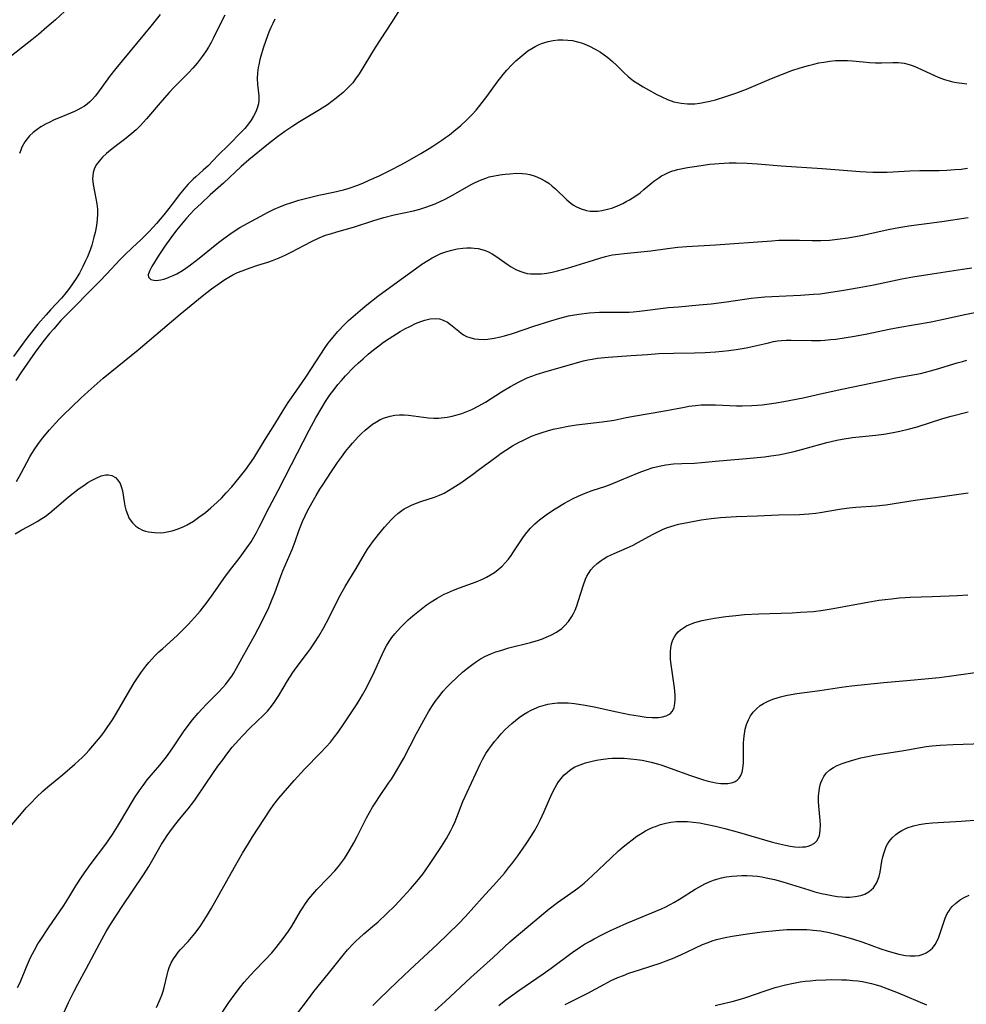
# Model space of a CAD drawing. Units: inches. Extents: x 2044169 to 2049510, y 216336 to 221758.
# Drawn here: x 2045961 to 2046096, y 217125 to 217266 of the extents above; entities that cross this region are included whole.
import ezdxf

# ---------------------------------------------------------------- set-up
doc = ezdxf.new("R2010")
doc.units = ezdxf.units.IN
doc.header["$MEASUREMENT"] = 0
doc.layers.add('c_21_T13S_R18E', color=240, linetype='Continuous')

msp = doc.modelspace()

# ---------------------------------------------------------------- linework, layer by layer
at = {"layer": 'c_21_T13S_R18E'}
for points in [[(2045968.26, 217267.32, 914), (2045966.31, 217265.54, 914), (2045965.11, 217264.46, 914), (2045963.91, 217263.44, 914), (2045962.94, 217262.65, 914), (2045959.39, 217259.87, 914)], [(2045990.47, 217266.2, 910), (2045989.91, 217265.08, 910), (2045988.82, 217262.85, 910), (2045988.54, 217262.31, 910), (2045988.13, 217261.61, 910), (2045987.7, 217260.94, 910), (2045987.24, 217260.28, 910), (2045986.53, 217259.35, 910), (2045985.92, 217258.63, 910), (2045985.28, 217257.95, 910), (2045983.24, 217255.92, 910), (2045982.58, 217255.21, 910), (2045981.53, 217254.02, 910), (2045979.28, 217251.39, 910), (2045978.4, 217250.42, 910), (2045977.82, 217249.85, 910), (2045977.22, 217249.31, 910), (2045976.7, 217248.88, 910), (2045976.16, 217248.46, 910), (2045974.84, 217247.48, 910), (2045974.16, 217246.96, 910), (2045973.6, 217246.49, 910), (2045973.03, 217245.95, 910), (2045972.54, 217245.39, 910), (2045972.17, 217244.9, 910), (2045971.88, 217244.38, 910), (2045971.69, 217243.78, 910), (2045971.62, 217242.88, 910), (2045971.71, 217242.06, 910), (2045972.09, 217240.05, 910), (2045972.21, 217239.3, 910), (2045972.3, 217238.54, 910), (2045972.32, 217237.86, 910), (2045972.27, 217237.04, 910), (2045972.16, 217236.21, 910), (2045971.97, 217235.19, 910), (2045971.81, 217234.55, 910), (2045971.49, 217233.42, 910), (2045971.3, 217232.85, 910), (2045970.88, 217231.76, 910), (2045970.57, 217231.06, 910), (2045970.24, 217230.37, 910), (2045969.73, 217229.41, 910), (2045969.26, 217228.67, 910), (2045968.31, 217227.27, 910), (2045968, 217226.85, 910), (2045967.68, 217226.44, 910), (2045967.2, 217225.87, 910), (2045965.64, 217224.21, 910), (2045964.98, 217223.48, 910), (2045963.83, 217222.17, 910), (2045963.22, 217221.42, 910), (2045962.26, 217220.16, 910), (2045960.33, 217217.54, 910)], [(2045981.26, 217266.28, 912), (2045979.93, 217264.63, 912), (2045974.92, 217258.57, 912), (2045974.04, 217257.42, 912), (2045972.31, 217255.05, 912), (2045971.98, 217254.64, 912), (2045971.6, 217254.21, 912), (2045971.2, 217253.81, 912), (2045970.85, 217253.51, 912), (2045970.47, 217253.23, 912), (2045969.96, 217252.91, 912), (2045969.52, 217252.68, 912), (2045969.06, 217252.46, 912), (2045966.74, 217251.52, 912), (2045966.15, 217251.26, 912), (2045965.41, 217250.91, 912), (2045964.98, 217250.69, 912), (2045964.24, 217250.26, 912), (2045963.71, 217249.91, 912), (2045963.14, 217249.47, 912), (2045962.63, 217248.99, 912), (2045962.27, 217248.57, 912), (2045961.95, 217248.12, 912), (2045961.53, 217247.35, 912), (2045961.37, 217246.95, 912), (2045961.19, 217246.45, 912)], [(2046015.36, 217266.94, 906), (2046014.23, 217265.16, 906), (2046011.89, 217261.56, 906), (2046009.6, 217257.81, 906), (2046009.1, 217257.09, 906), (2046008.69, 217256.55, 906), (2046008.26, 217256.07, 906), (2046007.81, 217255.62, 906), (2046007.34, 217255.18, 906), (2046006.34, 217254.34, 906), (2046005.74, 217253.87, 906), (2046005.09, 217253.4, 906), (2046003.96, 217252.67, 906), (2046001.12, 217250.97, 906), (2046000.16, 217250.36, 906), (2045999.03, 217249.6, 906), (2045997.98, 217248.86, 906), (2045996.68, 217247.87, 906), (2045993.88, 217245.55, 906), (2045992.78, 217244.6, 906), (2045990.27, 217242.26, 906), (2045988.39, 217240.58, 906), (2045987.09, 217239.36, 906), (2045986.11, 217238.43, 906), (2045985.55, 217237.85, 906), (2045985.02, 217237.26, 906), (2045983.59, 217235.54, 906), (2045982.75, 217234.45, 906), (2045981.93, 217233.27, 906), (2045981.07, 217231.97, 906), (2045980.08, 217230.35, 906), (2045979.74, 217229.72, 906), (2045979.56, 217229.16, 906), (2045979.6, 217228.83, 906), (2045979.93, 217228.5, 906), (2045980.34, 217228.4, 906), (2045980.68, 217228.39, 906), (2045981.01, 217228.42, 906), (2045981.36, 217228.48, 906), (2045981.77, 217228.58, 906), (2045982.19, 217228.71, 906), (2045982.64, 217228.88, 906), (2045983.12, 217229.09, 906), (2045983.62, 217229.33, 906), (2045984.45, 217229.81, 906), (2045984.93, 217230.11, 906), (2045985.58, 217230.58, 906), (2045986.82, 217231.57, 906), (2045989.56, 217233.79, 906), (2045990.31, 217234.37, 906), (2045991.5, 217235.21, 906), (2045992.6, 217235.9, 906), (2045993.74, 217236.55, 906), (2045996.64, 217238.09, 906), (2045997.52, 217238.52, 906), (2045998.42, 217238.91, 906), (2045999.26, 217239.23, 906), (2045999.87, 217239.45, 906), (2046001.01, 217239.81, 906), (2046002.72, 217240.26, 906), (2046003.88, 217240.53, 906), (2046005.97, 217240.95, 906), (2046007.4, 217241.29, 906), (2046008.19, 217241.51, 906), (2046009.28, 217241.9, 906), (2046010.12, 217242.24, 906), (2046011.03, 217242.65, 906), (2046012.45, 217243.31, 906), (2046014.28, 217244.19, 906), (2046015.37, 217244.75, 906), (2046016.15, 217245.17, 906), (2046018.41, 217246.46, 906), (2046019.59, 217247.18, 906), (2046020.14, 217247.53, 906), (2046021.4, 217248.38, 906), (2046021.94, 217248.76, 906), (2046022.47, 217249.15, 906), (2046023.13, 217249.67, 906), (2046024.1, 217250.48, 906), (2046024.98, 217251.28, 906), (2046025.71, 217252.01, 906), (2046026.29, 217252.65, 906), (2046026.83, 217253.31, 906), (2046027.83, 217254.6, 906), (2046029.27, 217256.62, 906), (2046030.13, 217257.73, 906), (2046030.66, 217258.35, 906), (2046031.39, 217259.12, 906), (2046031.94, 217259.66, 906), (2046032.52, 217260.17, 906), (2046033.09, 217260.64, 906), (2046033.68, 217261.08, 906), (2046034.23, 217261.43, 906), (2046034.7, 217261.7, 906), (2046035.18, 217261.94, 906), (2046035.62, 217262.13, 906), (2046036.06, 217262.29, 906), (2046036.56, 217262.44, 906), (2046037.26, 217262.58, 906), (2046037.96, 217262.66, 906), (2046038.66, 217262.68, 906), (2046039.35, 217262.64, 906), (2046040.04, 217262.55, 906), (2046040.74, 217262.39, 906), (2046041.44, 217262.18, 906), (2046042.12, 217261.91, 906), (2046042.44, 217261.77, 906), (2046043.24, 217261.35, 906), (2046044.01, 217260.89, 906), (2046044.54, 217260.54, 906), (2046045.04, 217260.16, 906), (2046045.72, 217259.6, 906), (2046046.3, 217259.05, 906), (2046047.32, 217258.04, 906), (2046048, 217257.41, 906), (2046048.73, 217256.84, 906), (2046049.32, 217256.43, 906), (2046050.09, 217255.96, 906), (2046050.87, 217255.52, 906), (2046052.05, 217254.89, 906), (2046052.75, 217254.54, 906), (2046053.55, 217254.18, 906), (2046054.49, 217253.84, 906), (2046055.5, 217253.63, 906), (2046056.42, 217253.55, 906), (2046057.47, 217253.57, 906), (2046058.18, 217253.65, 906), (2046058.89, 217253.78, 906), (2046059.6, 217253.94, 906), (2046060.39, 217254.13, 906), (2046061.9, 217254.57, 906), (2046063.32, 217255.05, 906), (2046064.81, 217255.63, 906), (2046068.4, 217257.14, 906), (2046069.98, 217257.78, 906), (2046071.3, 217258.29, 906), (2046072.5, 217258.7, 906), (2046073.66, 217259.03, 906), (2046074.41, 217259.21, 906), (2046075.16, 217259.37, 906), (2046075.86, 217259.5, 906), (2046076.7, 217259.62, 906), (2046077.54, 217259.7, 906), (2046078.4, 217259.73, 906), (2046079.22, 217259.71, 906), (2046079.93, 217259.66, 906), (2046081.48, 217259.51, 906), (2046082.35, 217259.45, 906), (2046083.21, 217259.4, 906), (2046084.06, 217259.39, 906), (2046085.7, 217259.43, 906), (2046086.47, 217259.43, 906), (2046087.3, 217259.34, 906), (2046088.03, 217259.16, 906), (2046088.6, 217258.97, 906), (2046089.17, 217258.74, 906), (2046091.72, 217257.55, 906), (2046092.38, 217257.27, 906), (2046093.06, 217257.03, 906), (2046093.72, 217256.82, 906), (2046094.25, 217256.69, 906), (2046094.78, 217256.58, 906), (2046095.51, 217256.47, 906), (2046096.25, 217256.41, 906)], [(2045997.61, 217265.62, 908), (2045997.29, 217265, 908), (2045997.03, 217264.45, 908), (2045996.74, 217263.76, 908), (2045996.3, 217262.59, 908), (2045995.93, 217261.49, 908), (2045995.59, 217260.35, 908), (2045995.46, 217259.85, 908), (2045995.3, 217259.09, 908), (2045995.24, 217258.74, 908), (2045995.14, 217257.95, 908), (2045995.1, 217257.17, 908), (2045995.12, 217256.31, 908), (2045995.3, 217254.67, 908), (2045995.33, 217254.09, 908), (2045995.28, 217253.55, 908), (2045995.1, 217252.93, 908), (2045994.82, 217252.33, 908), (2045994.54, 217251.78, 908), (2045994.22, 217251.22, 908), (2045993.85, 217250.68, 908), (2045993.32, 217250.04, 908), (2045992.86, 217249.57, 908), (2045990.99, 217247.68, 908), (2045989.51, 217246.22, 908), (2045988.07, 217244.72, 908), (2045987.4, 217244.1, 908), (2045986.33, 217243.16, 908), (2045985.97, 217242.82, 908), (2045985.26, 217242.1, 908), (2045984.92, 217241.72, 908), (2045983.97, 217240.59, 908), (2045983.58, 217240.08, 908), (2045982.48, 217238.61, 908), (2045981.78, 217237.72, 908), (2045980.73, 217236.49, 908), (2045979.73, 217235.38, 908), (2045979.17, 217234.81, 908), (2045978.56, 217234.22, 908), (2045977.25, 217233.03, 908), (2045976.17, 217232, 908), (2045975.53, 217231.35, 908), (2045973.59, 217229.27, 908), (2045972.64, 217228.28, 908), (2045967.54, 217223.12, 908), (2045967.1, 217222.65, 908), (2045966.07, 217221.5, 908), (2045965.48, 217220.8, 908), (2045964.72, 217219.87, 908), (2045963.97, 217218.89, 908), (2045963.43, 217218.15, 908), (2045961.5, 217215.37, 908), (2045960.69, 217214.11, 908)], [(2045960.75, 217199.71, 908), (2045961.45, 217200.93, 908), (2045962.68, 217203.22, 908), (2045962.97, 217203.73, 908), (2045963.37, 217204.37, 908), (2045963.8, 217205, 908), (2045964.48, 217205.91, 908), (2045965.47, 217207.1, 908), (2045966.32, 217208.05, 908), (2045966.89, 217208.65, 908), (2045967.4, 217209.16, 908), (2045969.95, 217211.61, 908), (2045971, 217212.57, 908), (2045973.12, 217214.44, 908), (2045978.11, 217218.49, 908), (2045984.11, 217223.56, 908), (2045987.26, 217226.15, 908), (2045988.55, 217227.17, 908), (2045989.64, 217227.94, 908), (2045990.34, 217228.41, 908), (2045991.05, 217228.85, 908), (2045991.63, 217229.18, 908), (2045992.28, 217229.49, 908), (2045992.93, 217229.76, 908), (2045994.06, 217230.19, 908), (2045995.19, 217230.57, 908), (2045996.59, 217231, 908), (2045997.26, 217231.22, 908), (2045998.22, 217231.6, 908), (2045999.08, 217231.98, 908), (2045999.94, 217232.4, 908), (2046002.8, 217233.92, 908), (2046003.93, 217234.45, 908), (2046004.83, 217234.81, 908), (2046005.54, 217235.04, 908), (2046006.43, 217235.31, 908), (2046008.83, 217235.98, 908), (2046011.73, 217236.91, 908), (2046013.13, 217237.33, 908), (2046014.62, 217237.72, 908), (2046017.34, 217238.32, 908), (2046018.26, 217238.55, 908), (2046019.11, 217238.81, 908), (2046019.78, 217239.05, 908), (2046020.44, 217239.31, 908), (2046021.27, 217239.67, 908), (2046021.88, 217239.97, 908), (2046022.48, 217240.28, 908), (2046023.34, 217240.76, 908), (2046025.59, 217242.04, 908), (2046026.17, 217242.34, 908), (2046026.9, 217242.68, 908), (2046027.65, 217242.97, 908), (2046028.16, 217243.13, 908), (2046028.92, 217243.3, 908), (2046029.69, 217243.43, 908), (2046030.44, 217243.53, 908), (2046031.09, 217243.59, 908), (2046031.99, 217243.65, 908), (2046032.89, 217243.64, 908), (2046033.44, 217243.58, 908), (2046033.93, 217243.49, 908), (2046034.71, 217243.25, 908), (2046035.47, 217242.93, 908), (2046036.1, 217242.58, 908), (2046036.63, 217242.22, 908), (2046037.14, 217241.82, 908), (2046037.6, 217241.42, 908), (2046039.21, 217239.89, 908), (2046039.78, 217239.41, 908), (2046040.17, 217239.13, 908), (2046040.59, 217238.89, 908), (2046041.28, 217238.57, 908), (2046042, 217238.35, 908), (2046042.54, 217238.27, 908), (2046043.03, 217238.25, 908), (2046043.62, 217238.27, 908), (2046044.22, 217238.35, 908), (2046044.82, 217238.47, 908), (2046045.19, 217238.57, 908), (2046045.62, 217238.7, 908), (2046046.42, 217239, 908), (2046047.22, 217239.36, 908), (2046047.7, 217239.61, 908), (2046048.17, 217239.88, 908), (2046049.07, 217240.45, 908), (2046049.65, 217240.88, 908), (2046050.21, 217241.32, 908), (2046051.64, 217242.51, 908), (2046052.33, 217243.02, 908), (2046052.73, 217243.27, 908), (2046053.15, 217243.5, 908), (2046053.71, 217243.76, 908), (2046054.28, 217243.98, 908), (2046054.57, 217244.07, 908), (2046054.99, 217244.19, 908), (2046055.7, 217244.35, 908), (2046056.42, 217244.48, 908), (2046057.4, 217244.64, 908), (2046059.62, 217244.94, 908), (2046060.91, 217245.06, 908), (2046062.36, 217245.13, 908), (2046063.38, 217245.14, 908), (2046064.93, 217245.09, 908), (2046066.38, 217244.99, 908), (2046069.78, 217244.69, 908), (2046075.63, 217244.32, 908), (2046081.02, 217243.89, 908), (2046081.87, 217243.84, 908), (2046082.85, 217243.81, 908), (2046083.83, 217243.8, 908), (2046084.86, 217243.83, 908), (2046088.1, 217244, 908), (2046089.56, 217244.03, 908), (2046092.28, 217244.07, 908), (2046093.4, 217244.11, 908), (2046094.52, 217244.17, 908), (2046095.43, 217244.25, 908), (2046096.34, 217244.36, 908)], [(2045964.15, 217194.29, 910), (2045964.84, 217194.76, 910), (2045965.52, 217195.27, 910), (2045967.14, 217196.66, 910), (2045968.19, 217197.52, 910), (2045969.52, 217198.57, 910), (2045970.54, 217199.29, 910), (2045970.95, 217199.56, 910), (2045971.54, 217199.91, 910), (2045972.13, 217200.22, 910), (2045972.82, 217200.52, 910), (2045973.49, 217200.69, 910), (2045973.83, 217200.69, 910), (2045974.38, 217200.57, 910), (2045974.87, 217200.3, 910), (2045975.23, 217199.92, 910), (2045975.53, 217199.45, 910), (2045975.75, 217198.85, 910), (2045975.86, 217198.38, 910), (2045976.1, 217196.84, 910), (2045976.21, 217196.26, 910), (2045976.35, 217195.71, 910), (2045976.57, 217195.07, 910), (2045976.85, 217194.47, 910), (2045977.3, 217193.83, 910), (2045977.77, 217193.38, 910), (2045978.23, 217193.06, 910), (2045978.75, 217192.81, 910), (2045979.17, 217192.66, 910), (2045979.6, 217192.56, 910), (2045980.43, 217192.44, 910), (2045981.32, 217192.43, 910), (2045981.79, 217192.47, 910), (2045982.27, 217192.54, 910), (2045982.98, 217192.7, 910), (2045983.81, 217192.97, 910), (2045984.62, 217193.32, 910), (2045985.08, 217193.55, 910), (2045986, 217194.09, 910), (2045986.78, 217194.62, 910), (2045987.71, 217195.32, 910), (2045988.47, 217195.95, 910), (2045989.36, 217196.77, 910), (2045990.02, 217197.42, 910), (2045990.67, 217198.1, 910), (2045991.48, 217198.98, 910), (2045992.53, 217200.24, 910), (2045993.45, 217201.43, 910), (2045994.03, 217202.23, 910), (2045994.58, 217203.06, 910), (2045996.13, 217205.59, 910), (2045997.6, 217207.91, 910), (2045998.76, 217209.83, 910), (2045999.49, 217210.99, 910), (2045999.95, 217211.67, 910), (2046001.49, 217213.84, 910), (2046002.1, 217214.74, 910), (2046004.79, 217218.82, 910), (2046005.22, 217219.42, 910), (2046005.66, 217220.01, 910), (2046006.09, 217220.54, 910), (2046006.56, 217221.08, 910), (2046007.52, 217222.08, 910), (2046008.11, 217222.65, 910), (2046009.07, 217223.53, 910), (2046010.07, 217224.39, 910), (2046010.7, 217224.91, 910), (2046012.26, 217226.15, 910), (2046013.5, 217227.06, 910), (2046015.93, 217228.79, 910), (2046017.63, 217230.05, 910), (2046018.55, 217230.69, 910), (2046019.39, 217231.24, 910), (2046020.02, 217231.6, 910), (2046020.67, 217231.93, 910), (2046021.27, 217232.2, 910), (2046022.12, 217232.51, 910), (2046022.84, 217232.71, 910), (2046023.57, 217232.87, 910), (2046024.38, 217232.98, 910), (2046024.97, 217233.02, 910), (2046025.56, 217233.03, 910), (2046026, 217233, 910), (2046026.56, 217232.93, 910), (2046027.11, 217232.8, 910), (2046027.59, 217232.65, 910), (2046028.04, 217232.46, 910), (2046028.59, 217232.17, 910), (2046029.12, 217231.84, 910), (2046030.87, 217230.58, 910), (2046031.29, 217230.3, 910), (2046031.97, 217229.92, 910), (2046032.52, 217229.68, 910), (2046033.09, 217229.5, 910), (2046033.58, 217229.39, 910), (2046034.02, 217229.33, 910), (2046034.8, 217229.3, 910), (2046035.59, 217229.33, 910), (2046036.39, 217229.43, 910), (2046037.15, 217229.56, 910), (2046037.91, 217229.73, 910), (2046039.33, 217230.11, 910), (2046042.4, 217231.1, 910), (2046043.93, 217231.57, 910), (2046044.75, 217231.79, 910), (2046045.28, 217231.91, 910), (2046045.75, 217232.01, 910), (2046046.58, 217232.14, 910), (2046047.41, 217232.24, 910), (2046051.21, 217232.6, 910), (2046053.57, 217232.94, 910), (2046055.03, 217233.12, 910), (2046056.32, 217233.21, 910), (2046060.41, 217233.46, 910), (2046068.43, 217234.04, 910), (2046069.42, 217234.1, 910), (2046070.91, 217234.14, 910), (2046072.4, 217234.13, 910), (2046074.2, 217234.08, 910), (2046075.41, 217234.08, 910), (2046076.64, 217234.14, 910), (2046077.81, 217234.24, 910), (2046079.27, 217234.45, 910), (2046080.1, 217234.59, 910), (2046081.4, 217234.85, 910), (2046085.04, 217235.64, 910), (2046086.55, 217235.92, 910), (2046087.96, 217236.14, 910), (2046092.67, 217236.78, 910), (2046096.44, 217237.33, 910)], [(2045959.83, 217150.48, 912), (2045961.48, 217152.43, 912), (2045962.15, 217153.2, 912), (2045962.79, 217153.89, 912), (2045963.63, 217154.76, 912), (2045964.53, 217155.6, 912), (2045965.22, 217156.2, 912), (2045967.31, 217157.92, 912), (2045969.07, 217159.43, 912), (2045969.6, 217159.91, 912), (2045970.13, 217160.41, 912), (2045970.63, 217160.93, 912), (2045971.11, 217161.46, 912), (2045972.16, 217162.66, 912), (2045972.73, 217163.33, 912), (2045973.21, 217163.96, 912), (2045973.71, 217164.65, 912), (2045974.45, 217165.78, 912), (2045975.01, 217166.69, 912), (2045976.57, 217169.43, 912), (2045977.54, 217171.01, 912), (2045978.2, 217172.03, 912), (2045978.48, 217172.45, 912), (2045979.2, 217173.41, 912), (2045979.65, 217173.95, 912), (2045980.11, 217174.47, 912), (2045980.55, 217174.93, 912), (2045981.08, 217175.44, 912), (2045981.62, 217175.94, 912), (2045983.67, 217177.8, 912), (2045984.74, 217178.83, 912), (2045985.26, 217179.36, 912), (2045985.73, 217179.86, 912), (2045986.56, 217180.8, 912), (2045986.93, 217181.24, 912), (2045987.94, 217182.52, 912), (2045988.82, 217183.73, 912), (2045990.33, 217185.88, 912), (2045991.13, 217186.99, 912), (2045992.63, 217188.94, 912), (2045993.6, 217190.26, 912), (2045994.2, 217191.15, 912), (2045994.6, 217191.8, 912), (2045994.98, 217192.46, 912), (2045995.38, 217193.22, 912), (2045996.79, 217196.04, 912), (2045998.08, 217198.42, 912), (2045999.96, 217202.14, 912), (2046002.51, 217207.05, 912), (2046003.44, 217208.78, 912), (2046004.32, 217210.3, 912), (2046004.82, 217211.11, 912), (2046005.5, 217212.12, 912), (2046006.03, 217212.84, 912), (2046006.58, 217213.54, 912), (2046007.09, 217214.14, 912), (2046007.66, 217214.78, 912), (2046008.86, 217216.01, 912), (2046009.5, 217216.62, 912), (2046010.17, 217217.23, 912), (2046010.91, 217217.86, 912), (2046011.66, 217218.48, 912), (2046012.43, 217219.07, 912), (2046013.1, 217219.57, 912), (2046013.89, 217220.12, 912), (2046014.4, 217220.45, 912), (2046015.44, 217221.08, 912), (2046016.12, 217221.46, 912), (2046016.91, 217221.87, 912), (2046017.66, 217222.23, 912), (2046018.39, 217222.53, 912), (2046018.97, 217222.73, 912), (2046019.74, 217222.9, 912), (2046020.48, 217222.96, 912), (2046021.05, 217222.91, 912), (2046021.6, 217222.74, 912), (2046022.2, 217222.43, 912), (2046022.63, 217222.11, 912), (2046023.8, 217221.13, 912), (2046024.17, 217220.85, 912), (2046024.51, 217220.62, 912), (2046024.94, 217220.4, 912), (2046025.53, 217220.19, 912), (2046026.08, 217220.06, 912), (2046026.65, 217219.99, 912), (2046027.44, 217219.98, 912), (2046027.98, 217220.02, 912), (2046028.86, 217220.15, 912), (2046029.75, 217220.34, 912), (2046030.34, 217220.49, 912), (2046031.49, 217220.84, 912), (2046034.52, 217221.86, 912), (2046036.93, 217222.61, 912), (2046038.2, 217222.99, 912), (2046039.46, 217223.32, 912), (2046040.05, 217223.44, 912), (2046040.91, 217223.58, 912), (2046042.42, 217223.76, 912), (2046043.89, 217223.85, 912), (2046045.37, 217223.88, 912), (2046047.43, 217223.87, 912), (2046048.1, 217223.88, 912), (2046048.69, 217223.92, 912), (2046049.6, 217224, 912), (2046053.73, 217224.51, 912), (2046055.12, 217224.64, 912), (2046058.06, 217224.89, 912), (2046059.78, 217225.06, 912), (2046061.97, 217225.33, 912), (2046065.49, 217225.84, 912), (2046066.5, 217225.96, 912), (2046067.46, 217226.04, 912), (2046068.42, 217226.11, 912), (2046072.53, 217226.29, 912), (2046074.4, 217226.4, 912), (2046075.33, 217226.48, 912), (2046076.22, 217226.59, 912), (2046078.42, 217226.93, 912), (2046080.88, 217227.36, 912), (2046083, 217227.77, 912), (2046086.96, 217228.59, 912), (2046088.52, 217228.87, 912), (2046091.3, 217229.32, 912), (2046095.64, 217229.98, 912), (2046096.93, 217230.18, 912)], [(2045960.93, 217127.6, 914), (2045961.27, 217128.32, 914), (2045962.2, 217130.57, 914), (2045962.78, 217131.88, 914), (2045963.32, 217132.95, 914), (2045963.82, 217133.82, 914), (2045964.14, 217134.33, 914), (2045965.32, 217136.12, 914), (2045967.53, 217139.32, 914), (2045968.24, 217140.45, 914), (2045969.23, 217142.08, 914), (2045970.13, 217143.46, 914), (2045971.29, 217145.11, 914), (2045973.49, 217148.04, 914), (2045974.45, 217149.42, 914), (2045975.17, 217150.54, 914), (2045975.61, 217151.26, 914), (2045977.26, 217154.08, 914), (2045977.7, 217154.78, 914), (2045978.39, 217155.83, 914), (2045978.81, 217156.4, 914), (2045979.41, 217157.19, 914), (2045981.2, 217159.32, 914), (2045982.13, 217160.48, 914), (2045982.95, 217161.63, 914), (2045984.59, 217164.07, 914), (2045985.09, 217164.77, 914), (2045985.86, 217165.76, 914), (2045986.66, 217166.71, 914), (2045987.24, 217167.35, 914), (2045987.87, 217168, 914), (2045989.61, 217169.75, 914), (2045990.18, 217170.35, 914), (2045990.6, 217170.85, 914), (2045991.01, 217171.36, 914), (2045991.45, 217171.99, 914), (2045991.69, 217172.36, 914), (2045992.14, 217173.13, 914), (2045992.93, 217174.59, 914), (2045994.75, 217177.82, 914), (2045995.23, 217178.74, 914), (2045995.77, 217179.82, 914), (2045996.72, 217181.78, 914), (2045997.23, 217182.94, 914), (2045997.59, 217183.85, 914), (2045998.45, 217186.25, 914), (2045998.74, 217187, 914), (2046000.05, 217190.05, 914), (2046000.47, 217191.19, 914), (2046001, 217192.69, 914), (2046001.34, 217193.56, 914), (2046001.53, 217194.02, 914), (2046001.9, 217194.83, 914), (2046002.27, 217195.54, 914), (2046002.9, 217196.71, 914), (2046003.48, 217197.73, 914), (2046004.02, 217198.62, 914), (2046004.44, 217199.27, 914), (2046005.58, 217201, 914), (2046006.53, 217202.41, 914), (2046007.09, 217203.2, 914), (2046007.67, 217203.98, 914), (2046008.15, 217204.59, 914), (2046008.65, 217205.18, 914), (2046009.46, 217206.08, 914), (2046009.97, 217206.58, 914), (2046010.49, 217207.06, 914), (2046011, 217207.49, 914), (2046011.52, 217207.89, 914), (2046012.09, 217208.25, 914), (2046012.62, 217208.54, 914), (2046013.22, 217208.8, 914), (2046014.02, 217209.04, 914), (2046014.69, 217209.17, 914), (2046015.37, 217209.23, 914), (2046016.01, 217209.22, 914), (2046016.66, 217209.16, 914), (2046018.77, 217208.87, 914), (2046019.5, 217208.8, 914), (2046020.24, 217208.76, 914), (2046020.97, 217208.77, 914), (2046021.29, 217208.79, 914), (2046022.17, 217208.89, 914), (2046022.87, 217209.03, 914), (2046023.57, 217209.21, 914), (2046024.27, 217209.43, 914), (2046024.98, 217209.69, 914), (2046025.68, 217210, 914), (2046026.69, 217210.5, 914), (2046027.61, 217211.02, 914), (2046029.92, 217212.5, 914), (2046031.2, 217213.28, 914), (2046032.44, 217213.95, 914), (2046033.11, 217214.28, 914), (2046033.56, 217214.48, 914), (2046034.38, 217214.8, 914), (2046034.87, 217214.98, 914), (2046036.42, 217215.46, 914), (2046041.6, 217216.92, 914), (2046042.23, 217217.07, 914), (2046042.85, 217217.18, 914), (2046043.59, 217217.3, 914), (2046045.09, 217217.45, 914), (2046048.39, 217217.66, 914), (2046050.7, 217217.84, 914), (2046052.31, 217217.95, 914), (2046054.41, 217218.03, 914), (2046057.41, 217218.08, 914), (2046058.94, 217218.12, 914), (2046060.4, 217218.21, 914), (2046061.42, 217218.3, 914), (2046062.29, 217218.39, 914), (2046063.38, 217218.54, 914), (2046064.79, 217218.77, 914), (2046066.29, 217219.09, 914), (2046067.95, 217219.5, 914), (2046068.67, 217219.66, 914), (2046069.26, 217219.76, 914), (2046069.8, 217219.82, 914), (2046070.49, 217219.86, 914), (2046071.19, 217219.88, 914), (2046074.08, 217219.81, 914), (2046074.74, 217219.81, 914), (2046075.4, 217219.83, 914), (2046076, 217219.87, 914), (2046076.78, 217219.94, 914), (2046077.55, 217220.03, 914), (2046078.74, 217220.21, 914), (2046080.24, 217220.46, 914), (2046082.02, 217220.79, 914), (2046085.17, 217221.42, 914), (2046086.68, 217221.71, 914), (2046091.17, 217222.48, 914), (2046092.93, 217222.84, 914), (2046095.94, 217223.53, 914), (2046097.83, 217223.92, 914)], [(2045967.56, 217124.08, 916), (2045968.17, 217125.46, 916), (2045968.97, 217127.09, 916), (2045969.5, 217128.09, 916), (2045970.71, 217130.27, 916), (2045972.63, 217133.95, 916), (2045973.55, 217135.58, 916), (2045974.32, 217136.85, 916), (2045975.81, 217139.15, 916), (2045978.85, 217143.68, 916), (2045979.62, 217144.85, 916), (2045980.22, 217145.86, 916), (2045981.46, 217148.04, 916), (2045981.91, 217148.76, 916), (2045982.26, 217149.29, 916), (2045982.63, 217149.82, 916), (2045983.13, 217150.49, 916), (2045984.01, 217151.6, 916), (2045985.23, 217153.09, 916), (2045986.17, 217154.32, 916), (2045987.87, 217156.77, 916), (2045989.48, 217159.15, 916), (2045990.16, 217160.08, 916), (2045990.73, 217160.85, 916), (2045991.53, 217161.85, 916), (2045992.45, 217162.93, 916), (2045992.97, 217163.49, 916), (2045994.04, 217164.57, 916), (2045996.05, 217166.47, 916), (2045996.55, 217167, 916), (2045996.95, 217167.48, 916), (2045997.41, 217168.1, 916), (2045998.15, 217169.24, 916), (2045999.39, 217171.3, 916), (2046000.17, 217172.49, 916), (2046000.65, 217173.17, 916), (2046002.25, 217175.29, 916), (2046002.67, 217175.87, 916), (2046003.27, 217176.75, 916), (2046003.86, 217177.68, 916), (2046004.59, 217178.9, 916), (2046005.31, 217180.25, 916), (2046006.77, 217183.22, 916), (2046007.19, 217184.02, 916), (2046007.62, 217184.78, 916), (2046009.17, 217187.31, 916), (2046010.36, 217189.35, 916), (2046010.81, 217190.07, 916), (2046011.17, 217190.59, 916), (2046011.54, 217191.1, 916), (2046012.38, 217192.18, 916), (2046013.25, 217193.22, 916), (2046013.72, 217193.76, 916), (2046014.2, 217194.28, 916), (2046014.65, 217194.74, 916), (2046015.12, 217195.16, 916), (2046015.72, 217195.61, 916), (2046016.05, 217195.83, 916), (2046016.6, 217196.13, 916), (2046017.18, 217196.4, 916), (2046017.78, 217196.63, 916), (2046018.43, 217196.86, 916), (2046020.35, 217197.48, 916), (2046021.09, 217197.77, 916), (2046021.73, 217198.08, 916), (2046022.36, 217198.43, 916), (2046022.97, 217198.81, 916), (2046024.09, 217199.55, 916), (2046025.79, 217200.73, 916), (2046026.6, 217201.32, 916), (2046029.25, 217203.31, 916), (2046029.87, 217203.76, 916), (2046030.51, 217204.2, 916), (2046031.46, 217204.79, 916), (2046032.42, 217205.32, 916), (2046032.93, 217205.59, 916), (2046033.5, 217205.86, 916), (2046034.2, 217206.17, 916), (2046034.99, 217206.48, 916), (2046035.72, 217206.73, 916), (2046036.46, 217206.96, 916), (2046037.29, 217207.17, 916), (2046038.04, 217207.34, 916), (2046039.4, 217207.59, 916), (2046040.61, 217207.78, 916), (2046044.25, 217208.21, 916), (2046045.32, 217208.36, 916), (2046045.96, 217208.47, 916), (2046047.66, 217208.83, 916), (2046048.99, 217209.09, 916), (2046052.92, 217209.75, 916), (2046055.98, 217210.34, 916), (2046056.63, 217210.45, 916), (2046057.58, 217210.57, 916), (2046058.39, 217210.63, 916), (2046059.21, 217210.65, 916), (2046060.42, 217210.63, 916), (2046063.42, 217210.53, 916), (2046064.22, 217210.52, 916), (2046065.6, 217210.55, 916), (2046066.39, 217210.6, 916), (2046067.08, 217210.66, 916), (2046068.06, 217210.77, 916), (2046069.05, 217210.92, 916), (2046070.15, 217211.11, 916), (2046072.92, 217211.67, 916), (2046075.39, 217212.2, 916), (2046078.44, 217212.89, 916), (2046081.39, 217213.48, 916), (2046084.61, 217214.18, 916), (2046086.12, 217214.48, 916), (2046088.84, 217214.98, 916), (2046089.63, 217215.14, 916), (2046090.33, 217215.31, 916), (2046091.08, 217215.5, 916), (2046091.91, 217215.74, 916), (2046094.86, 217216.64, 916), (2046095.6, 217216.85, 916), (2046096.22, 217217.01, 916)], [(2045980.73, 217124.77, 918), (2045981.26, 217125.94, 918), (2045981.49, 217126.51, 918), (2045981.68, 217127.09, 918), (2045981.83, 217127.62, 918), (2045982.23, 217129.44, 918), (2045982.39, 217130, 918), (2045982.54, 217130.47, 918), (2045982.82, 217131.11, 918), (2045983.16, 217131.72, 918), (2045983.52, 217132.24, 918), (2045983.83, 217132.63, 918), (2045984.16, 217133.01, 918), (2045985.22, 217134.16, 918), (2045985.72, 217134.73, 918), (2045986.21, 217135.33, 918), (2045986.96, 217136.33, 918), (2045987.45, 217137.07, 918), (2045987.87, 217137.73, 918), (2045988.59, 217138.94, 918), (2045991.83, 217144.78, 918), (2045992.99, 217146.75, 918), (2045993.82, 217148.12, 918), (2045994.42, 217149.07, 918), (2045996.92, 217152.91, 918), (2045997.46, 217153.69, 918), (2045998.17, 217154.6, 918), (2046000.34, 217157.11, 918), (2046001.84, 217158.74, 918), (2046004.12, 217161.07, 918), (2046004.89, 217161.89, 918), (2046005.52, 217162.6, 918), (2046006.11, 217163.32, 918), (2046006.63, 217164.02, 918), (2046007.42, 217165.18, 918), (2046009.31, 217168.03, 918), (2046009.76, 217168.75, 918), (2046010.11, 217169.32, 918), (2046010.49, 217170.01, 918), (2046011.29, 217171.57, 918), (2046011.81, 217172.65, 918), (2046012.89, 217175.09, 918), (2046013.18, 217175.67, 918), (2046013.51, 217176.3, 918), (2046013.88, 217176.9, 918), (2046014.27, 217177.47, 918), (2046014.71, 217178.02, 918), (2046015.5, 217178.9, 918), (2046016.04, 217179.45, 918), (2046016.61, 217179.99, 918), (2046017.28, 217180.59, 918), (2046018.2, 217181.36, 918), (2046019.15, 217182.08, 918), (2046019.89, 217182.59, 918), (2046020.72, 217183.11, 918), (2046021.74, 217183.65, 918), (2046022.22, 217183.88, 918), (2046023.05, 217184.23, 918), (2046023.9, 217184.56, 918), (2046026.28, 217185.41, 918), (2046027.21, 217185.81, 918), (2046027.79, 217186.09, 918), (2046028.34, 217186.41, 918), (2046028.9, 217186.77, 918), (2046029.43, 217187.18, 918), (2046029.98, 217187.66, 918), (2046030.44, 217188.14, 918), (2046030.88, 217188.65, 918), (2046031.28, 217189.18, 918), (2046031.63, 217189.69, 918), (2046032.55, 217191.11, 918), (2046032.94, 217191.68, 918), (2046033.34, 217192.23, 918), (2046033.77, 217192.76, 918), (2046034.04, 217193.08, 918), (2046034.65, 217193.69, 918), (2046035.3, 217194.26, 918), (2046035.87, 217194.71, 918), (2046036.47, 217195.14, 918), (2046037.54, 217195.84, 918), (2046038.88, 217196.64, 918), (2046039.39, 217196.91, 918), (2046040.11, 217197.28, 918), (2046040.83, 217197.64, 918), (2046041.83, 217198.08, 918), (2046042.85, 217198.46, 918), (2046044.78, 217199.08, 918), (2046045.55, 217199.35, 918), (2046046.79, 217199.85, 918), (2046049.51, 217201.01, 918), (2046050.42, 217201.36, 918), (2046051.51, 217201.71, 918), (2046052.6, 217201.97, 918), (2046053.33, 217202.1, 918), (2046054.41, 217202.23, 918), (2046055.62, 217202.3, 918), (2046057.4, 217202.35, 918), (2046058.43, 217202.42, 918), (2046060.95, 217202.65, 918), (2046064.84, 217202.98, 918), (2046067.4, 217203.24, 918), (2046068.3, 217203.36, 918), (2046069.37, 217203.52, 918), (2046070.11, 217203.65, 918), (2046071.63, 217203.99, 918), (2046073.2, 217204.41, 918), (2046076.27, 217205.27, 918), (2046077.72, 217205.62, 918), (2046078.47, 217205.76, 918), (2046079.96, 217205.98, 918), (2046083.28, 217206.35, 918), (2046084.39, 217206.49, 918), (2046085.76, 217206.72, 918), (2046086.68, 217206.9, 918), (2046087.87, 217207.18, 918), (2046089.14, 217207.53, 918), (2046092.81, 217208.68, 918), (2046094, 217209.02, 918), (2046096.41, 217209.64, 918)], [(2045989.47, 217123.11, 920), (2045991.06, 217125.47, 920), (2045991.92, 217126.69, 920), (2045992.7, 217127.71, 920), (2045993.24, 217128.36, 920), (2045994.11, 217129.35, 920), (2045994.79, 217130.07, 920), (2045996.13, 217131.44, 920), (2045997.17, 217132.57, 920), (2045997.79, 217133.31, 920), (2045998.78, 217134.6, 920), (2045999.52, 217135.63, 920), (2046000, 217136.36, 920), (2046001.24, 217138.49, 920), (2046001.52, 217138.94, 920), (2046001.97, 217139.6, 920), (2046002.44, 217140.24, 920), (2046003, 217140.91, 920), (2046003.59, 217141.56, 920), (2046005.26, 217143.29, 920), (2046006.16, 217144.25, 920), (2046006.67, 217144.85, 920), (2046007.1, 217145.41, 920), (2046007.52, 217146.01, 920), (2046007.92, 217146.63, 920), (2046008.33, 217147.31, 920), (2046008.85, 217148.24, 920), (2046009.32, 217149.14, 920), (2046010.27, 217151.05, 920), (2046010.66, 217151.78, 920), (2046011.09, 217152.56, 920), (2046011.52, 217153.29, 920), (2046011.98, 217154.02, 920), (2046012.52, 217154.84, 920), (2046013.82, 217156.72, 920), (2046014.22, 217157.31, 920), (2046014.96, 217158.51, 920), (2046015.98, 217160.29, 920), (2046017.79, 217163.81, 920), (2046019.08, 217166.15, 920), (2046019.51, 217166.89, 920), (2046019.98, 217167.64, 920), (2046020.45, 217168.36, 920), (2046020.96, 217169.05, 920), (2046021.61, 217169.86, 920), (2046022.12, 217170.42, 920), (2046022.64, 217170.96, 920), (2046023.6, 217171.86, 920), (2046024.34, 217172.53, 920), (2046025.06, 217173.14, 920), (2046025.8, 217173.71, 920), (2046026.34, 217174.09, 920), (2046026.91, 217174.44, 920), (2046027.63, 217174.82, 920), (2046028.39, 217175.16, 920), (2046029.08, 217175.43, 920), (2046029.79, 217175.66, 920), (2046030.96, 217176, 920), (2046034.06, 217176.8, 920), (2046035.19, 217177.13, 920), (2046035.74, 217177.31, 920), (2046036.28, 217177.52, 920), (2046036.95, 217177.81, 920), (2046037.76, 217178.25, 920), (2046038.49, 217178.77, 920), (2046038.9, 217179.14, 920), (2046039.45, 217179.77, 920), (2046039.92, 217180.47, 920), (2046040.17, 217180.92, 920), (2046040.4, 217181.4, 920), (2046040.64, 217182, 920), (2046040.85, 217182.61, 920), (2046041.6, 217185.02, 920), (2046041.9, 217185.82, 920), (2046042.09, 217186.23, 920), (2046042.31, 217186.63, 920), (2046042.65, 217187.12, 920), (2046043.04, 217187.56, 920), (2046043.55, 217188.03, 920), (2046044.11, 217188.45, 920), (2046044.4, 217188.64, 920), (2046044.94, 217188.97, 920), (2046045.52, 217189.27, 920), (2046045.98, 217189.48, 920), (2046047.81, 217190.26, 920), (2046048.67, 217190.66, 920), (2046049.44, 217191.06, 920), (2046051.45, 217192.17, 920), (2046052, 217192.46, 920), (2046052.86, 217192.87, 920), (2046053.44, 217193.1, 920), (2046054.03, 217193.32, 920), (2046054.5, 217193.46, 920), (2046055.14, 217193.63, 920), (2046055.89, 217193.8, 920), (2046056.64, 217193.95, 920), (2046058.39, 217194.25, 920), (2046059.78, 217194.45, 920), (2046061.13, 217194.59, 920), (2046061.86, 217194.65, 920), (2046063.39, 217194.73, 920), (2046066.38, 217194.83, 920), (2046069.41, 217194.98, 920), (2046072.4, 217195.02, 920), (2046073.71, 217195.1, 920), (2046074.72, 217195.2, 920), (2046075.34, 217195.29, 920), (2046078.36, 217195.82, 920), (2046079.46, 217195.97, 920), (2046080.4, 217196.06, 920), (2046083.32, 217196.28, 920), (2046084.71, 217196.42, 920), (2046088.89, 217197.07, 920), (2046092.76, 217197.59, 920), (2046096.43, 217198.13, 920)], [(2045960.58, 217192.27, 910), (2045961.51, 217192.83, 910), (2045963.05, 217193.65, 910), (2045963.83, 217194.09, 910), (2045964.15, 217194.29, 910)], [(2046000.74, 217123.79, 922), (2046002.38, 217126.01, 922), (2046003.16, 217127.03, 922), (2046005.26, 217129.59, 922), (2046007.35, 217132.24, 922), (2046007.97, 217132.98, 922), (2046008.75, 217133.83, 922), (2046009.17, 217134.25, 922), (2046009.6, 217134.65, 922), (2046010.3, 217135.27, 922), (2046011.53, 217136.3, 922), (2046012.31, 217136.98, 922), (2046013.5, 217138.09, 922), (2046014.68, 217139.25, 922), (2046015.91, 217140.53, 922), (2046016.93, 217141.66, 922), (2046017.84, 217142.71, 922), (2046018.7, 217143.78, 922), (2046019.14, 217144.39, 922), (2046019.66, 217145.15, 922), (2046021.36, 217147.7, 922), (2046022.06, 217148.84, 922), (2046022.62, 217149.87, 922), (2046022.97, 217150.57, 922), (2046023.29, 217151.29, 922), (2046023.55, 217151.91, 922), (2046024.4, 217154.1, 922), (2046024.99, 217155.47, 922), (2046026.85, 217159.45, 922), (2046027.18, 217160.1, 922), (2046027.69, 217160.96, 922), (2046028.09, 217161.57, 922), (2046028.53, 217162.17, 922), (2046028.93, 217162.69, 922), (2046029.36, 217163.19, 922), (2046029.88, 217163.78, 922), (2046030.4, 217164.32, 922), (2046030.88, 217164.79, 922), (2046031.38, 217165.24, 922), (2046031.89, 217165.67, 922), (2046032.41, 217166.08, 922), (2046033.03, 217166.51, 922), (2046033.53, 217166.82, 922), (2046034.21, 217167.18, 922), (2046034.9, 217167.49, 922), (2046035.2, 217167.61, 922), (2046035.84, 217167.82, 922), (2046036.5, 217167.99, 922), (2046037.12, 217168.09, 922), (2046037.87, 217168.16, 922), (2046038.63, 217168.18, 922), (2046039.4, 217168.16, 922), (2046040.33, 217168.08, 922), (2046041.84, 217167.86, 922), (2046043.12, 217167.61, 922), (2046046.33, 217166.91, 922), (2046048.13, 217166.54, 922), (2046049.37, 217166.32, 922), (2046050.54, 217166.15, 922), (2046051.39, 217166.09, 922), (2046051.69, 217166.08, 922), (2046052.3, 217166.11, 922), (2046052.87, 217166.18, 922), (2046053.38, 217166.32, 922), (2046053.66, 217166.45, 922), (2046053.93, 217166.62, 922), (2046054.28, 217167, 922), (2046054.5, 217167.5, 922), (2046054.61, 217168.07, 922), (2046054.65, 217168.7, 922), (2046054.64, 217169.29, 922), (2046054.55, 217170.32, 922), (2046054.07, 217173.66, 922), (2046054, 217174.35, 922), (2046053.98, 217175.05, 922), (2046053.99, 217175.52, 922), (2046054.04, 217175.98, 922), (2046054.16, 217176.58, 922), (2046054.35, 217177.15, 922), (2046054.57, 217177.6, 922), (2046054.81, 217177.96, 922), (2046055.09, 217178.29, 922), (2046055.44, 217178.6, 922), (2046055.83, 217178.88, 922), (2046056.3, 217179.15, 922), (2046056.86, 217179.41, 922), (2046057.46, 217179.63, 922), (2046057.98, 217179.79, 922), (2046058.52, 217179.93, 922), (2046059.21, 217180.08, 922), (2046060.28, 217180.27, 922), (2046061.88, 217180.5, 922), (2046063.3, 217180.65, 922), (2046064.54, 217180.75, 922), (2046066.59, 217180.87, 922), (2046071.34, 217181.02, 922), (2046072.55, 217181.08, 922), (2046074.37, 217181.22, 922), (2046075.77, 217181.38, 922), (2046077.2, 217181.61, 922), (2046080.26, 217182.21, 922), (2046082.14, 217182.55, 922), (2046083.7, 217182.79, 922), (2046085.52, 217183.02, 922), (2046086.58, 217183.13, 922), (2046087.43, 217183.21, 922), (2046088.18, 217183.25, 922), (2046091.28, 217183.35, 922), (2046094.93, 217183.5, 922), (2046096.4, 217183.59, 922)], [(2046011.55, 217125.04, 924), (2046012.5, 217126, 924), (2046015.02, 217128.44, 924), (2046016.83, 217130.14, 924), (2046020.79, 217133.78, 924), (2046022.32, 217135.25, 924), (2046023.83, 217136.74, 924), (2046024.77, 217137.72, 924), (2046027.13, 217140.38, 924), (2046029.21, 217142.62, 924), (2046030.32, 217143.91, 924), (2046030.92, 217144.65, 924), (2046031.38, 217145.25, 924), (2046032.22, 217146.4, 924), (2046033.4, 217148.09, 924), (2046034.21, 217149.32, 924), (2046034.59, 217149.93, 924), (2046035.03, 217150.69, 924), (2046035.44, 217151.46, 924), (2046036, 217152.71, 924), (2046036.75, 217154.47, 924), (2046037.14, 217155.31, 924), (2046037.56, 217156.12, 924), (2046037.79, 217156.53, 924), (2046038.05, 217156.93, 924), (2046038.4, 217157.41, 924), (2046038.78, 217157.85, 924), (2046039.29, 217158.32, 924), (2046039.84, 217158.73, 924), (2046040.38, 217159.04, 924), (2046041.12, 217159.36, 924), (2046041.9, 217159.62, 924), (2046042.81, 217159.86, 924), (2046043.43, 217160, 924), (2046044.05, 217160.12, 924), (2046045.09, 217160.25, 924), (2046045.68, 217160.29, 924), (2046046.54, 217160.3, 924), (2046047.41, 217160.28, 924), (2046048.28, 217160.22, 924), (2046049.2, 217160.12, 924), (2046049.96, 217160, 924), (2046050.61, 217159.88, 924), (2046051.26, 217159.73, 924), (2046052.12, 217159.49, 924), (2046052.78, 217159.28, 924), (2046053.97, 217158.87, 924), (2046056.86, 217157.81, 924), (2046057.85, 217157.47, 924), (2046058.69, 217157.21, 924), (2046059.36, 217157.02, 924), (2046060.01, 217156.87, 924), (2046060.45, 217156.79, 924), (2046061.18, 217156.7, 924), (2046061.7, 217156.68, 924), (2046062.19, 217156.7, 924), (2046062.89, 217156.85, 924), (2046063.2, 217156.98, 924), (2046063.48, 217157.17, 924), (2046063.78, 217157.46, 924), (2046064.01, 217157.82, 924), (2046064.19, 217158.28, 924), (2046064.3, 217158.8, 924), (2046064.38, 217159.63, 924), (2046064.4, 217160.23, 924), (2046064.42, 217162.41, 924), (2046064.45, 217163.06, 924), (2046064.53, 217163.75, 924), (2046064.66, 217164.44, 924), (2046064.85, 217165.11, 924), (2046065.12, 217165.78, 924), (2046065.42, 217166.33, 924), (2046065.79, 217166.84, 924), (2046066.26, 217167.35, 924), (2046066.8, 217167.8, 924), (2046067.23, 217168.08, 924), (2046067.9, 217168.42, 924), (2046068.6, 217168.71, 924), (2046069.35, 217168.95, 924), (2046069.68, 217169.04, 924), (2046070.44, 217169.21, 924), (2046071.21, 217169.37, 924), (2046071.99, 217169.5, 924), (2046075.28, 217169.96, 924), (2046078.38, 217170.43, 924), (2046079.82, 217170.6, 924), (2046084.4, 217171.09, 924), (2046088.21, 217171.4, 924), (2046092.3, 217171.8, 924), (2046093.71, 217171.97, 924), (2046097.41, 217172.49, 924)], [(2046020.38, 217124.3, 926), (2046021.88, 217125.6, 926), (2046025.55, 217129.02, 926), (2046028.72, 217131.87, 926), (2046031.11, 217134.11, 926), (2046032.32, 217135.18, 926), (2046035.83, 217138.13, 926), (2046036.7, 217138.84, 926), (2046037.91, 217139.73, 926), (2046040.26, 217141.38, 926), (2046040.98, 217141.92, 926), (2046041.67, 217142.48, 926), (2046042.26, 217143, 926), (2046042.88, 217143.57, 926), (2046045.47, 217146.05, 926), (2046046.59, 217147.07, 926), (2046047.25, 217147.64, 926), (2046047.93, 217148.2, 926), (2046048.52, 217148.67, 926), (2046049.21, 217149.17, 926), (2046049.92, 217149.63, 926), (2046050.44, 217149.93, 926), (2046050.98, 217150.21, 926), (2046051.53, 217150.46, 926), (2046051.84, 217150.58, 926), (2046052.59, 217150.85, 926), (2046053.32, 217151.04, 926), (2046054.05, 217151.17, 926), (2046054.84, 217151.25, 926), (2046055.62, 217151.28, 926), (2046056.41, 217151.25, 926), (2046057.21, 217151.19, 926), (2046058.11, 217151.07, 926), (2046059.03, 217150.9, 926), (2046060.41, 217150.6, 926), (2046061.74, 217150.26, 926), (2046063.48, 217149.79, 926), (2046068.54, 217148.33, 926), (2046069.53, 217148.07, 926), (2046070.37, 217147.88, 926), (2046071.06, 217147.76, 926), (2046071.73, 217147.67, 926), (2046072.38, 217147.63, 926), (2046072.81, 217147.64, 926), (2046073.22, 217147.68, 926), (2046073.62, 217147.76, 926), (2046073.99, 217147.88, 926), (2046074.53, 217148.18, 926), (2046074.85, 217148.5, 926), (2046075.06, 217148.84, 926), (2046075.22, 217149.26, 926), (2046075.35, 217150, 926), (2046075.38, 217150.83, 926), (2046075.35, 217151.43, 926), (2046075.13, 217153.5, 926), (2046075.1, 217154.11, 926), (2046075.11, 217154.9, 926), (2046075.17, 217155.62, 926), (2046075.3, 217156.31, 926), (2046075.44, 217156.78, 926), (2046075.6, 217157.2, 926), (2046075.86, 217157.7, 926), (2046076.19, 217158.15, 926), (2046076.71, 217158.63, 926), (2046077.21, 217158.96, 926), (2046077.77, 217159.25, 926), (2046078.47, 217159.54, 926), (2046078.9, 217159.69, 926), (2046079.66, 217159.94, 926), (2046080.45, 217160.17, 926), (2046081.12, 217160.33, 926), (2046082.31, 217160.59, 926), (2046082.99, 217160.71, 926), (2046087.26, 217161.39, 926), (2046089.64, 217161.83, 926), (2046090.43, 217161.96, 926), (2046091.28, 217162.06, 926), (2046092.44, 217162.16, 926), (2046094.28, 217162.26, 926), (2046098.55, 217162.41, 926)], [(2046029.52, 217125.04, 928), (2046030.53, 217125.84, 928), (2046031.21, 217126.34, 928), (2046032.38, 217127.18, 928), (2046035.83, 217129.55, 928), (2046036.97, 217130.35, 928), (2046039.99, 217132.58, 928), (2046041.19, 217133.41, 928), (2046041.75, 217133.77, 928), (2046042.53, 217134.24, 928), (2046043.1, 217134.56, 928), (2046044.19, 217135.13, 928), (2046045.43, 217135.73, 928), (2046046.32, 217136.14, 928), (2046047.78, 217136.78, 928), (2046052.69, 217138.83, 928), (2046053.33, 217139.12, 928), (2046053.96, 217139.43, 928), (2046054.48, 217139.71, 928), (2046055.26, 217140.18, 928), (2046057.51, 217141.62, 928), (2046058.13, 217141.98, 928), (2046058.88, 217142.38, 928), (2046059.66, 217142.73, 928), (2046060.12, 217142.9, 928), (2046060.58, 217143.06, 928), (2046061.25, 217143.23, 928), (2046061.93, 217143.37, 928), (2046062.73, 217143.48, 928), (2046063.44, 217143.54, 928), (2046064.15, 217143.56, 928), (2046064.86, 217143.56, 928), (2046065.67, 217143.53, 928), (2046066.38, 217143.46, 928), (2046067.01, 217143.37, 928), (2046067.65, 217143.26, 928), (2046068.81, 217143, 928), (2046070.02, 217142.67, 928), (2046073.7, 217141.51, 928), (2046074.55, 217141.27, 928), (2046075.54, 217141.01, 928), (2046076.27, 217140.85, 928), (2046076.99, 217140.71, 928), (2046077.76, 217140.6, 928), (2046078.47, 217140.53, 928), (2046079, 217140.5, 928), (2046079.51, 217140.5, 928), (2046080.34, 217140.56, 928), (2046081.13, 217140.72, 928), (2046081.69, 217140.92, 928), (2046082.28, 217141.25, 928), (2046082.93, 217141.83, 928), (2046083.37, 217142.47, 928), (2046083.52, 217142.82, 928), (2046083.72, 217143.41, 928), (2046083.86, 217144.05, 928), (2046084.14, 217145.64, 928), (2046084.27, 217146.24, 928), (2046084.43, 217146.83, 928), (2046084.62, 217147.4, 928), (2046084.76, 217147.72, 928), (2046084.92, 217148.04, 928), (2046085.17, 217148.43, 928), (2046085.6, 217148.95, 928), (2046086.11, 217149.42, 928), (2046086.52, 217149.72, 928), (2046086.96, 217149.99, 928), (2046087.75, 217150.36, 928), (2046088.64, 217150.65, 928), (2046089.44, 217150.83, 928), (2046090.35, 217150.98, 928), (2046091.36, 217151.07, 928), (2046095.44, 217151.32, 928), (2046097.31, 217151.46, 928)], [(2046039, 217125.2, 930), (2046042.2, 217126.8, 930), (2046044.47, 217128.06, 930), (2046045.01, 217128.34, 930), (2046045.55, 217128.61, 930), (2046046.49, 217129.02, 930), (2046047.28, 217129.34, 930), (2046048.07, 217129.64, 930), (2046049.6, 217130.15, 930), (2046052.68, 217131.15, 930), (2046053.36, 217131.39, 930), (2046054.27, 217131.74, 930), (2046055.47, 217132.26, 930), (2046057.46, 217133.23, 930), (2046058.55, 217133.72, 930), (2046059.36, 217134.05, 930), (2046059.95, 217134.26, 930), (2046060.54, 217134.44, 930), (2046061.16, 217134.6, 930), (2046061.78, 217134.74, 930), (2046062.81, 217134.93, 930), (2046064.96, 217135.28, 930), (2046067.08, 217135.56, 930), (2046068.99, 217135.75, 930), (2046070.59, 217135.86, 930), (2046071.42, 217135.89, 930), (2046072.25, 217135.9, 930), (2046073.45, 217135.86, 930), (2046074.33, 217135.8, 930), (2046075.39, 217135.67, 930), (2046076.62, 217135.44, 930), (2046077.58, 217135.21, 930), (2046078.43, 217134.99, 930), (2046079.94, 217134.55, 930), (2046081.43, 217134.07, 930), (2046084, 217133.14, 930), (2046084.86, 217132.84, 930), (2046085.71, 217132.58, 930), (2046086.54, 217132.36, 930), (2046087.02, 217132.26, 930), (2046087.48, 217132.18, 930), (2046088.13, 217132.11, 930), (2046088.85, 217132.11, 930), (2046089.44, 217132.19, 930), (2046090, 217132.34, 930), (2046090.46, 217132.55, 930), (2046090.88, 217132.82, 930), (2046091.33, 217133.23, 930), (2046091.71, 217133.72, 930), (2046092, 217134.25, 930), (2046092.23, 217134.8, 930), (2046092.89, 217136.8, 930), (2046093.15, 217137.48, 930), (2046093.45, 217138.14, 930), (2046093.7, 217138.56, 930), (2046093.91, 217138.85, 930), (2046094.15, 217139.15, 930), (2046094.6, 217139.58, 930), (2046095.09, 217139.97, 930), (2046095.34, 217140.14, 930), (2046095.93, 217140.48, 930), (2046096.56, 217140.78, 930)], [(2046060.38, 217125.05, 932), (2046061.76, 217125.36, 932), (2046062.81, 217125.62, 932), (2046063.97, 217125.95, 932), (2046064.58, 217126.14, 932), (2046067.5, 217127.13, 932), (2046068.9, 217127.59, 932), (2046070.39, 217127.99, 932), (2046071.29, 217128.2, 932), (2046072.46, 217128.41, 932), (2046073.18, 217128.51, 932), (2046073.91, 217128.58, 932), (2046074.7, 217128.64, 932), (2046076.15, 217128.71, 932), (2046076.96, 217128.73, 932), (2046078.41, 217128.72, 932), (2046079.11, 217128.69, 932), (2046079.99, 217128.63, 932), (2046080.68, 217128.55, 932), (2046081.37, 217128.45, 932), (2046082, 217128.33, 932), (2046082.64, 217128.18, 932), (2046083.31, 217128, 932), (2046083.83, 217127.84, 932), (2046084.85, 217127.48, 932), (2046086.44, 217126.85, 932), (2046090.49, 217125.12, 932)]]:
    msp.add_polyline3d(points, dxfattribs=at)

doc.saveas('drawing.dxf')
